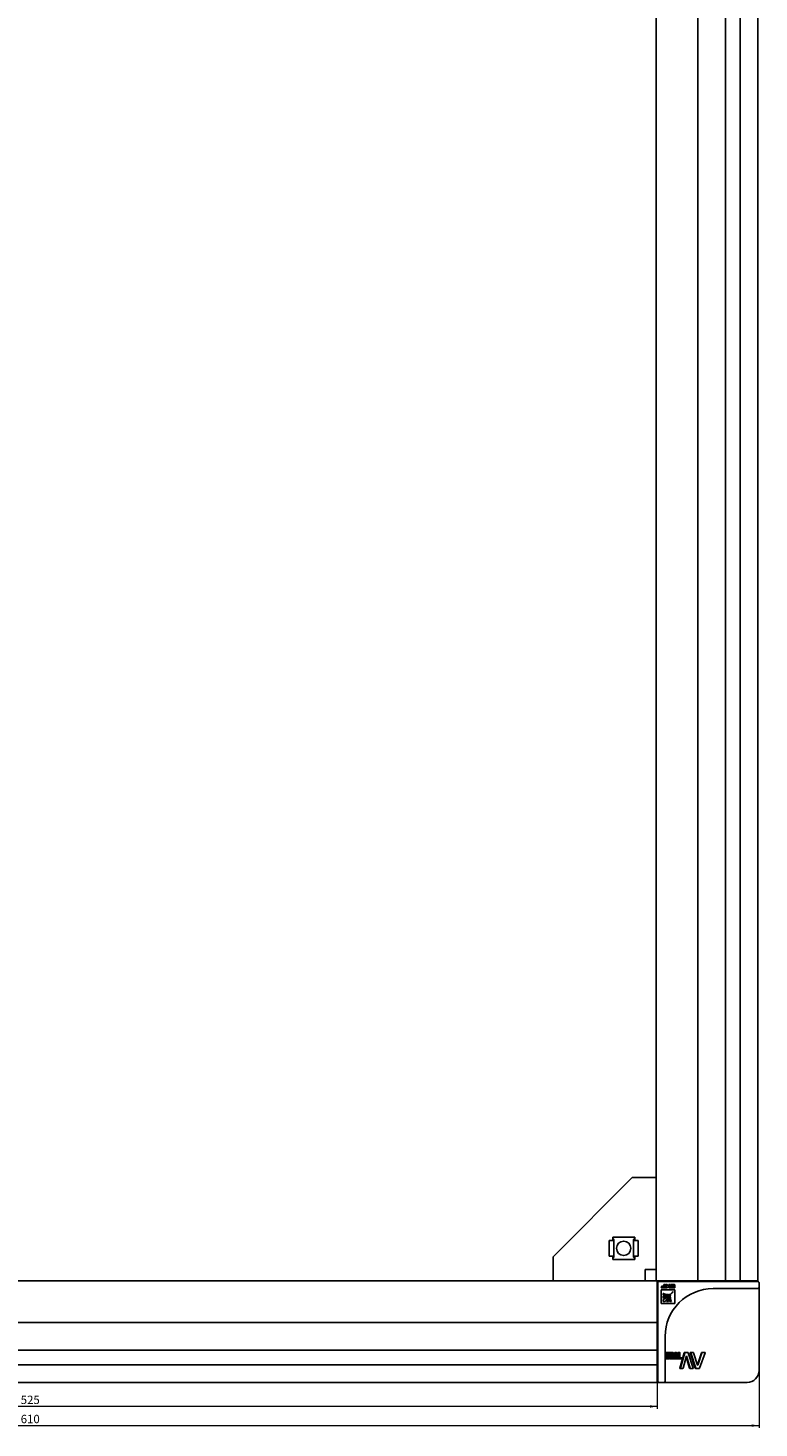
# Model space of a CAD drawing. Units: millimetres. Extents: x -15206 to 9837, y -7639 to 8477.
# Drawn here: x 8892 to 9197, y -917 to -333 of the extents above; entities that cross this region are included whole.
import ezdxf

# ---------------------------------------------------------------- set-up
doc = ezdxf.new("R2010")
doc.units = ezdxf.units.MM
doc.styles.add('SLDTEXTSTYLE0', font='TXT', dxfattribs={"width": 0.605})
doc.dimstyles.new('SLDDIMSTYLE0', dxfattribs={"dimtxt": 3.5, "dimasz": 3, "dimexe": 0, "dimexo": 0.0625, "dimgap": 0.875, "dimtad": 2, "dimrnd": 1e-09, "dimzin": 12, "dimdsep": 46, "dimtxsty": 'SLDTEXTSTYLE0', "dimsah": 1, "dimcen": 0.09, "dimadec": 0, "dimazin": 3, "dimtfac": 1, "dimtofl": 0, "dimtmove": 0, "dimatfit": 3, "dimfxl": 1, "dimfrac": 2, "dimtolj": 1, "dimtzin": 12, "dimarcsym": 0})

# ---------------------------------------------------------------- blocks, each defined once
blk = doc.blocks.new('_D_18')
at = {"color": 7, "linetype": 'Continuous', "lineweight": 18, "transparency": 16777216}
for p, q in [((8629.41, -857.49), (8629.41, -908.99)), ((9154.41, -857.49), (9154.41, -908.99)), ((9154.41, -907.99), (8629.41, -907.99))]:
    blk.add_line(p, q, dxfattribs=at)
for points in [[(8629.41, -907.99), (8632.41, -908.49), (8632.41, -907.49)], [(9154.41, -907.99), (9151.41, -907.49), (9151.41, -908.49)]]:
    blk.add_solid(points, dxfattribs=at)
at = {"color": 7, "linetype": 'Continuous', "lineweight": 18, "transparency": 16777216, "insert": (8888.62, -903.48), "char_height": 3.5, "attachment_point": 1, "style": 'SLDTEXTSTYLE0'}
blk.add_mtext('525', dxfattribs=at)
blk = doc.blocks.new('_D_19')
at = {"color": 7, "linetype": 'Continuous', "lineweight": 18, "transparency": 16777216}
for p, q in [((8586.91, -892.99), (8586.91, -916.99)), ((9196.91, -892.99), (9196.91, -916.99)), ((8586.91, -915.99), (9196.91, -915.99))]:
    blk.add_line(p, q, dxfattribs=at)
for points in [[(8586.91, -915.99), (8589.91, -916.49), (8589.91, -915.49)], [(9196.91, -915.99), (9193.91, -915.49), (9193.91, -916.49)]]:
    blk.add_solid(points, dxfattribs=at)
at = {"color": 7, "linetype": 'Continuous', "lineweight": 18, "transparency": 16777216, "insert": (8888.62, -911.48), "char_height": 3.5, "attachment_point": 1, "style": 'SLDTEXTSTYLE0'}
blk.add_mtext('610', dxfattribs=at)

msp = doc.modelspace()

# ---------------------------------------------------------------- linework, layer by layer
at = {"color": 7, "linetype": 'Continuous', "lineweight": 25}
for p, q in [((9153.907, 1069.509), (9153.907, -855.491)), ((9171.407, 1069.509), (9171.407, -855.491)), ((9182.9, 1069.509), (9182.9, -855.491)), ((9188.975, -855.491), (9188.975, 1069.509)), ((9196.407, 1069.509), (9196.407, -855.491)), ((9143.907, -812.49), (9110.907, -845.49)), ((9110.907, -845.491), (9143.907, -812.491)), ((9143.907, -812.49), (9149.307, -812.49)), ((9149.307, -812.491), (9143.907, -812.491)), ((9151.907, -812.49), (9149.307, -812.49)), ((9149.307, -812.491), (9153.907, -812.491)), ((9153.907, -812.49), (9151.907, -812.49)), ((9151.907, -812.49), (9151.907, -812.491)), ((9134.307, -838.741), (9134.307, -845.241)), ((9135.507, -838.741), (9134.307, -838.741)), ((9136.307, -838.741), (9135.507, -838.741)), ((9145.007, -837.391), (9135.807, -837.391)), ((9135.807, -837.391), (9135.807, -838.741)), ((9135.907, -838.741), (9135.907, -838.429)), ((9136.307, -838.389), (9136.307, -838.741)), ((9136.307, -838.741), (9136.307, -845.241)), ((9144.507, -838.741), (9144.507, -838.389)), ((9144.507, -845.241), (9144.507, -838.741)), ((9145.307, -838.741), (9144.507, -838.741)), ((9144.907, -838.429), (9144.907, -838.741)), ((9145.007, -838.741), (9145.007, -837.391)), ((9146.507, -838.741), (9145.307, -838.741)), ((9146.507, -845.241), (9146.507, -838.741)), ((9110.907, -845.491), (9110.907, -845.49)), ((9110.907, -845.491), (9110.907, -850.891)), ((9134.307, -845.241), (9135.507, -845.241)), ((9135.507, -845.241), (9136.307, -845.241)), ((9135.807, -845.241), (9135.807, -846.591)), ((9135.807, -846.591), (9145.007, -846.591)), ((9135.907, -845.553), (9135.907, -845.241)), ((9136.307, -845.241), (9136.307, -845.594)), ((9144.507, -845.241), (9145.307, -845.241)), ((9144.507, -845.594), (9144.507, -845.241)), ((9144.907, -845.241), (9144.907, -845.553)), ((9145.007, -846.591), (9145.007, -845.241)), ((9145.307, -845.241), (9146.507, -845.241)), ((9110.907, -855.491), (9110.907, -850.891)), ((9149.307, -850.891), (9149.307, -855.491)), ((9153.907, -850.891), (9149.307, -850.891)), ((9153.907, -855.491), (8629.407, -855.491)), ((9153.907, -855.491), (9155.907, -855.491)), ((9154.407, -855.491), (9154.407, -857.491)), ((9154.407, -857.491), (9154.407, -870.991)), ((9154.707, -855.791), (9154.854, -855.791)), ((9154.707, -892.991), (9154.707, -856.291)), ((9155.207, -855.791), (9191.907, -855.791)), ((9155.907, -855.491), (9169.407, -855.491)), ((9157.155, -858.284), (9156.073, -858.284)), ((9156.073, -858.284), (9156.073, -858.49)), ((9156.073, -858.49), (9157.761, -858.49)), ((9156.175, -857.728), (9156.175, -857.934)), ((9157.155, -857.728), (9156.175, -857.728)), ((9156.175, -857.934), (9157.155, -857.934)), ((9157.614, -857.093), (9157.155, -857.093)), ((9157.155, -857.934), (9157.155, -858.284)), ((9157.761, -858.49), (9157.761, -857.626)), ((9157.908, -857.093), (9158.452, -857.79)), ((9158.513, -857.093), (9157.908, -857.093)), ((9158.452, -857.79), (9157.908, -858.49)), ((9157.908, -858.49), (9158.513, -858.49)), ((9158.868, -857.547), (9158.513, -857.093)), ((9158.513, -858.49), (9158.808, -858.11)), ((9159.09, -857.934), (9159.305, -857.934)), ((9159.305, -857.727), (9159.184, -857.727)), ((9159.305, -857.093), (9159.305, -857.727)), ((9159.764, -857.093), (9159.305, -857.093)), ((9159.306, -858.49), (9159.91, -858.49)), ((9159.91, -858.49), (9159.91, -857.626)), ((9160.117, -857.093), (9160.117, -857.299)), ((9161.658, -857.093), (9160.117, -857.093)), ((9160.117, -857.299), (9161.198, -857.299)), ((9160.117, -858.284), (9160.117, -858.49)), ((9161.199, -858.284), (9160.117, -858.284)), ((9160.117, -858.49), (9161.804, -858.49)), ((9160.219, -857.727), (9160.219, -857.934)), ((9161.199, -857.727), (9160.219, -857.727)), ((9160.219, -857.934), (9161.199, -857.934)), ((9161.198, -857.299), (9161.199, -857.727)), ((9161.199, -857.934), (9161.199, -858.284)), ((9161.804, -858.49), (9161.804, -857.626)), ((9169.407, -855.491), (9171.407, -855.491)), ((9171.907, -855.491), (9171.407, -855.491)), ((9181.599, -855.491), (9171.907, -855.491)), ((9191.907, -858.791), (9177.707, -858.791)), ((9182.069, -855.491), (9181.599, -855.491)), ((9182.069, -855.491), (9182.9, -855.491)), ((9182.9, -855.491), (9184.611, -855.491)), ((9184.611, -855.491), (9188.975, -855.491)), ((9194.407, -855.491), (9188.975, -855.491)), ((9191.907, -855.791), (9196.407, -855.791)), ((9196.407, -858.791), (9191.907, -858.791)), ((9194.407, -855.491), (9196.407, -855.491)), ((9196.907, -856.291), (9196.907, -858.291)), ((9196.907, -858.291), (9196.907, -878.791)), ((9156.087, -859.323), (9156.087, -865.054)), ((9161.818, -859.323), (9156.087, -859.323)), ((9156.904, -860.8), (9156.904, -861.53)), ((9156.904, -862.016), (9156.904, -862.847)), ((9156.904, -863.419), (9156.904, -864.227)), ((9156.904, -864.227), (9157.713, -864.227)), ((9158.294, -864.235), (9159.126, -864.235)), ((9159.114, -861.342), (9159.123, -861.34)), ((9159.625, -864.235), (9160.356, -864.235)), ((9159.815, -862.02), (9159.812, -862.029)), ((9160.987, -860.149), (9160.986, -860.15)), ((9160.989, -860.153), (9160.99, -860.152)), ((9161.818, -865.054), (9161.818, -859.323)), ((9156.087, -865.054), (9161.818, -865.054)), ((9154.407, -872.991), (8629.407, -872.991)), ((9154.407, -870.991), (9154.407, -872.991)), ((9154.407, -873.491), (9154.407, -872.991)), ((9154.407, -883.183), (9154.407, -873.491)), ((9157.707, -878.791), (9157.707, -892.991)), ((9196.907, -878.791), (9196.907, -892.991)), ((9154.407, -884.484), (8629.407, -884.484)), ((9154.407, -883.653), (9154.407, -883.183)), ((9154.407, -883.653), (9154.407, -884.484)), ((9154.407, -884.484), (9154.407, -886.194)), ((9154.407, -886.194), (9154.407, -890.559)), ((9157.9, -888.1), (9157.759, -885.481)), ((9158.258, -885.481), (9157.759, -885.481)), ((9158.261, -885.423), (9157.763, -885.423)), ((9158.408, -888.158), (9157.913, -888.158)), ((9158.662, -885.423), (9158.174, -885.423)), ((9158.395, -888.1), (9158.258, -885.481)), ((9158.261, -885.423), (9158.283, -885.423)), ((9158.291, -885.481), (9158.325, -886.125)), ((9158.325, -886.125), (9158.575, -886.125)), ((9158.338, -886.381), (9158.553, -886.381)), ((9158.43, -887.787), (9158.338, -886.381)), ((9158.823, -888.103), (9158.339, -888.103)), ((9158.837, -888.158), (9158.353, -888.158)), ((9158.458, -888.158), (9158.408, -888.158)), ((9158.435, -887.787), (9158.43, -887.787)), ((9158.553, -886.381), (9158.435, -887.787)), ((9158.731, -885.481), (9158.474, -888.1)), ((9158.575, -886.125), (9158.642, -885.481)), ((9158.662, -885.423), (9158.72, -885.423)), ((9158.823, -888.103), (9158.823, -885.478)), ((9158.837, -885.423), (9158.949, -885.423)), ((9158.949, -888.158), (9158.837, -888.158)), ((9158.964, -885.478), (9158.964, -888.103)), ((9159.482, -885.483), (9159.015, -885.483)), ((9159.516, -885.426), (9159.049, -885.426)), ((9159.074, -888.103), (9159.482, -885.483)), ((9159.167, -888.161), (9159.088, -888.161)), ((9159.571, -885.796), (9159.197, -888.103)), ((9159.56, -888.103), (9159.363, -887.078)), ((9159.516, -885.426), (9159.638, -885.426)), ((9160.014, -888.103), (9159.56, -888.103)), ((9159.581, -885.796), (9159.571, -885.796)), ((9160.014, -888.103), (9159.581, -885.796)), ((9160.054, -888.161), (9159.601, -888.161)), ((9159.673, -885.483), (9160.187, -888.103)), ((9159.915, -886.717), (9159.915, -885.478)), ((9160.36, -885.478), (9159.915, -885.478)), ((9160.384, -885.423), (9159.94, -885.423)), ((9160.166, -888.161), (9160.054, -888.161)), ((9160.36, -888.103), (9160.36, -885.478)), ((9160.384, -885.423), (9160.586, -885.423)), ((9160.586, -888.158), (9160.384, -888.158)), ((9160.824, -885.421), (9160.391, -885.421)), ((9160.611, -885.478), (9160.611, -888.103)), ((9160.844, -886.553), (9160.611, -886.029)), ((9161.266, -886.553), (9160.8, -885.478)), ((9160.824, -885.421), (9160.955, -885.421)), ((9160.844, -886.573), (9160.844, -886.553)), ((9161.266, -886.553), (9160.844, -886.553)), ((9161.266, -886.573), (9160.844, -886.573)), ((9160.895, -887.394), (9160.895, -887.296)), ((9161.42, -887.903), (9161.002, -887.903)), ((9161.42, -888.156), (9161.002, -888.156)), ((9161.016, -885.478), (9161.485, -886.534)), ((9161.09, -887.394), (9161.09, -887.296)), ((9161.266, -886.573), (9161.266, -886.553)), ((9161.42, -886.789), (9162.156, -886.788)), ((9162.156, -887.903), (9161.42, -887.903)), ((9161.757, -887.903), (9161.42, -887.903)), ((9162.343, -888.156), (9161.42, -888.156)), ((9161.485, -886.534), (9161.757, -886.534)), ((9161.485, -886.534), (9162.156, -886.534)), ((9161.757, -886.534), (9161.757, -885.478)), ((9162.156, -885.478), (9161.757, -885.478)), ((9162.156, -886.534), (9161.757, -886.534)), ((9161.757, -886.788), (9161.757, -887.903)), ((9162.156, -887.903), (9161.757, -887.903)), ((9162.199, -885.421), (9161.801, -885.421)), ((9162.156, -886.534), (9162.156, -885.478)), ((9162.156, -886.788), (9162.156, -887.903)), ((9162.199, -885.421), (9162.343, -885.421)), ((9162.278, -887.708), (9163.096, -887.708)), ((9162.663, -887.708), (9162.278, -887.708)), ((9162.663, -888.156), (9162.278, -888.156)), ((9162.387, -885.478), (9162.387, -888.098)), ((9162.629, -887.763), (9162.387, -887.763)), ((9162.629, -888.101), (9162.387, -888.101)), ((9162.629, -888.101), (9162.629, -887.763)), ((9162.663, -887.708), (9163.461, -887.708)), ((9164.709, -888.156), (9162.663, -888.156)), ((9163.096, -887.708), (9163.096, -885.478)), ((9163.461, -885.478), (9163.096, -885.478)), ((9163.461, -887.708), (9163.096, -887.708)), ((9163.498, -885.423), (9163.134, -885.423)), ((9163.461, -887.708), (9163.461, -885.478)), ((9163.498, -885.423), (9163.795, -885.423)), ((9163.833, -885.478), (9163.833, -887.708)), ((9163.833, -891.999), (9165.634, -885.613)), ((9163.833, -887.708), (9164.375, -887.708)), ((9163.833, -887.708), (9164.709, -887.708)), ((9164.18, -891.999), (9165.936, -885.613)), ((9164.709, -887.708), (9164.375, -887.708)), ((9164.749, -887.763), (9164.749, -888.101)), ((9166.623, -886.871), (9165.198, -891.999)), ((9165.936, -885.613), (9165.634, -885.613)), ((9165.827, -885.42), (9166.903, -885.42)), ((9166.124, -885.42), (9167.173, -885.42)), ((9167.94, -891.999), (9166.507, -887.29)), ((9166.662, -886.871), (9166.623, -886.871)), ((9168.184, -891.999), (9166.662, -886.871)), ((9167.173, -885.42), (9166.903, -885.42)), ((9167.372, -885.613), (9169.4, -891.999)), ((9170.29, -891.999), (9168.145, -885.613)), ((9168.384, -885.613), (9168.145, -885.613)), ((9168.273, -885.42), (9169.18, -885.42)), ((9170.475, -891.999), (9168.384, -885.613)), ((9168.509, -885.42), (9169.394, -885.42)), ((9169.394, -885.42), (9169.18, -885.42)), ((9169.607, -885.613), (9171.27, -890.741)), ((9171.212, -890.562), (9172.913, -885.613)), ((9171.315, -890.741), (9173.033, -885.613)), ((9174.371, -885.613), (9172.123, -891.999)), ((9173.033, -885.613), (9172.913, -885.613)), ((9173.148, -885.42), (9174.143, -885.42)), ((9173.262, -885.42), (9174.232, -885.42)), ((9174.232, -885.42), (9174.143, -885.42)), ((8629.407, -890.559), (9154.407, -890.559)), ((9154.407, -895.991), (9154.407, -890.559)), ((9154.707, -897.491), (9154.707, -892.991)), ((9157.707, -892.991), (9157.707, -897.491)), ((9164.18, -891.999), (9163.833, -891.999)), ((9164.282, -892.192), (9163.938, -892.192)), ((9165.017, -892.192), (9164.282, -892.192)), ((9168.184, -891.999), (9167.94, -891.999)), ((9168.391, -892.192), (9168.152, -892.192)), ((9169.272, -892.192), (9168.391, -892.192)), ((9170.475, -891.999), (9170.29, -891.999)), ((9170.695, -892.192), (9170.515, -892.192)), ((9171.897, -892.192), (9170.695, -892.192)), ((9171.27, -890.741), (9171.315, -890.741)), ((9154.407, -897.991), (8629.407, -897.991)), ((9154.407, -895.991), (9154.407, -897.991)), ((9155.207, -897.991), (9154.707, -897.991)), ((9157.207, -897.991), (9155.207, -897.991)), ((9177.707, -897.991), (9157.207, -897.991)), ((9191.907, -897.991), (9177.707, -897.991))]:
    msp.add_line(p, q, dxfattribs=at)
at = {"color": 7, "linetype": 'Continuous', "lineweight": 25, "flags": 128}
for points in [[(9157.155, -857.093), (9157.155, -857.448), (9157.155, -857.728)], [(9154.707, -897.591), (9154.493, -897.405), (9154.407, -897.314)]]:
    msp.add_lwpolyline(points, dxfattribs=at)
at = {"color": 7, "linetype": 'Continuous', "lineweight": 25}
msp.add_circle((9140.407, -841.991), 3, dxfattribs=at)
for centre, radius, start, end in [((9140.407, -841.99), 3, 180.005641, 359.994099), ((9155.907, -857.491), 2, 90, 138.590378), ((9154.707, -856.291), 0.5, 90, 126.869898), ((9154.207, -857.291), 0.5, 293.578178, 0), ((9155.207, -856.291), 0.5, 90, 180), ((9156.207, -855.291), 0.5, 270, 336.421822), ((9177.707, -878.791), 20, 90, 180), ((9170.439, -855.291), 0.5, 203.578178, 270), ((9195.407, -855.291), 0.5, 203.578178, 270), ((9196.407, -856.291), 0.5, 0, 90), ((9196.407, -858.291), 0.5, 270, 0), ((9154.207, -871.523), 0.5, 360, 66.421822), ((9191.907, -892.991), 5, 270, 360), ((9154.207, -896.491), 0.5, 0, 66.421822), ((9154.707, -897.491), 0.5, 233.130102, 270), ((9155.207, -897.491), 0.5, 180, 270), ((9157.207, -897.491), 0.5, 270, 0)]:
    msp.add_arc(centre, radius, start, end, dxfattribs=at)
for centre, major_axis, start_param, end_param in [((9135.507, -838.389), (0.8, 0), 0, 1.1863996), ((9135.507, -838.429), (0.4, 0), 0, 0.7227342), ((9145.307, -838.389), (0.8, 0), 1.9551931, 3.1415927), ((9145.307, -838.429), (0.4, 0), 2.4188584, 3.1415927), ((9135.507, -845.553), (0.4, 0), 5.5604511, 6.2831853), ((9135.507, -845.594), (0.8, 0), 5.0967858, 6.2831853), ((9145.307, -845.594), (0.8, 0), 3.1415927, 4.3279922), ((9145.307, -845.553), (0.4, 0), 3.1415927, 3.8643269)]:
    msp.add_ellipse(centre, major_axis=major_axis, ratio=0.4459459, start_param=start_param, end_param=end_param, dxfattribs=at)
for points, knots in [([(9157.761, -857.626), (9157.758, -857.553), (9157.754, -857.427), (9157.714, -857.24), (9157.649, -857.144), (9157.614, -857.093)], [0, 0, 0, 0, 0.3882321, 0.6761126, 1, 1, 1, 1]), ([(9158.808, -858.11), (9158.847, -858.063), (9158.901, -857.995), (9159.007, -857.947), (9159.061, -857.938), (9159.09, -857.934)], [0, 0, 0, 0, 0.5251661, 0.7409784, 1, 1, 1, 1]), ([(9159.184, -857.727), (9159.142, -857.722), (9159.067, -857.714), (9158.953, -857.654), (9158.9, -857.588), (9158.868, -857.547)], [0, 0, 0, 0, 0.33202973, 0.59357083, 1, 1, 1, 1]), ([(9159.305, -857.934), (9159.305, -858.037), (9159.306, -858.223), (9159.306, -858.408), (9159.306, -858.49)], [0, 0, 0, 0, 0.5599144, 1, 1, 1, 1]), ([(9159.91, -857.626), (9159.908, -857.553), (9159.904, -857.427), (9159.864, -857.24), (9159.799, -857.144), (9159.764, -857.093)], [0, 0, 0, 0, 0.3883056, 0.6761735, 1, 1, 1, 1]), ([(9161.804, -857.626), (9161.802, -857.553), (9161.798, -857.427), (9161.758, -857.24), (9161.693, -857.144), (9161.658, -857.093)], [0, 0, 0, 0, 0.3882432, 0.6761231, 1, 1, 1, 1]), ([(9160.928, -860.165), (9160.246, -860.836), (9159.008, -862.051), (9157.555, -862.996), (9156.904, -863.419)], [0, 0, 0, 0, 0.5518501, 1, 1, 1, 1]), ([(9156.98, -860.837), (9156.965, -860.83), (9156.94, -860.818), (9156.915, -860.805), (9156.904, -860.8)], [0, 0, 0, 0, 0.56381783, 1, 1, 1, 1]), ([(9159.568, -861.22), (9159.034, -861.481), (9158.186, -861.897), (9157.25, -861.984), (9156.904, -862.016)], [0, 0, 0, 0, 0.6298728, 1, 1, 1, 1]), ([(9156.904, -862.847), (9157.361, -862.646), (9158.319, -862.222), (9159.16, -861.597), (9159.6, -861.27)], [0, 0, 0, 0, 0.4769653, 1, 1, 1, 1]), ([(9156.904, -861.53), (9157.302, -861.554), (9158.048, -861.6), (9158.775, -861.424), (9159.114, -861.342)], [0, 0, 0, 0, 0.5325906, 1, 1, 1, 1]), ([(9158.854, -861.289), (9158.484, -861.264), (9157.832, -861.22), (9157.237, -860.953), (9156.98, -860.837)], [0, 0, 0, 0, 0.5675038, 1, 1, 1, 1]), ([(9157.713, -864.227), (9157.962, -863.812), (9158.477, -862.958), (9159.61, -861.645), (9160.468, -860.742), (9160.974, -860.211)], [0, 0, 0, 0, 0.2792536, 0.5753526, 1, 1, 1, 1]), ([(9159.874, -861.544), (9159.48, -862.082), (9158.86, -862.927), (9158.445, -863.886), (9158.294, -864.235)], [0, 0, 0, 0, 0.6367069, 1, 1, 1, 1]), ([(9159.11, -861.282), (9159.062, -861.284), (9158.977, -861.289), (9158.892, -861.289), (9158.854, -861.289)], [0, 0, 0, 0, 0.5580266, 1, 1, 1, 1]), ([(9159.126, -861.287), (9159.123, -861.285), (9159.118, -861.282), (9159.113, -861.282), (9159.11, -861.282)], [0, 0, 0, 0, 0.5603517, 1, 1, 1, 1]), ([(9159.123, -861.34), (9159.125, -861.338), (9159.129, -861.335), (9159.132, -861.332), (9159.133, -861.33)], [0, 0, 0, 0, 0.55251774, 1, 1, 1, 1]), ([(9159.133, -861.33), (9159.136, -861.326), (9159.14, -861.318), (9159.139, -861.305), (9159.135, -861.294), (9159.129, -861.29), (9159.126, -861.287)], [0, 0, 0, 0, 0.2842227, 0.5548725, 0.7733676, 1, 1, 1, 1]), ([(9159.126, -864.235), (9159.174, -863.779), (9159.273, -862.843), (9159.704, -862.006), (9159.925, -861.576)], [0, 0, 0, 0, 0.4870082, 1, 1, 1, 1]), ([(9159.583, -861.218), (9159.581, -861.217), (9159.578, -861.217), (9159.572, -861.217), (9159.57, -861.219), (9159.568, -861.22)], [0, 0, 0, 0, 0.4399519, 0.6737288, 1, 1, 1, 1]), ([(9159.609, -861.253), (9159.609, -861.251), (9159.609, -861.246), (9159.605, -861.238), (9159.599, -861.229), (9159.592, -861.222), (9159.587, -861.219), (9159.585, -861.218), (9159.583, -861.218)], [0, 0, 0, 0, 0.135184, 0.2956702, 0.5749469, 0.8386353, 0.9256628, 1, 1, 1, 1]), ([(9159.812, -862.029), (9159.717, -862.457), (9159.555, -863.185), (9159.604, -863.928), (9159.625, -864.235)], [0, 0, 0, 0, 0.5865596, 1, 1, 1, 1]), ([(9159.6, -861.27), (9159.602, -861.268), (9159.606, -861.265), (9159.608, -861.259), (9159.608, -861.255), (9159.609, -861.253)], [0, 0, 0, 0, 0.45600863, 0.68050132, 1, 1, 1, 1]), ([(9159.825, -862.01), (9159.823, -862.011), (9159.819, -862.014), (9159.816, -862.018), (9159.815, -862.02)], [0, 0, 0, 0, 0.5855596, 1, 1, 1, 1]), ([(9159.868, -862.016), (9159.865, -862.013), (9159.858, -862.007), (9159.846, -862.003), (9159.834, -862.004), (9159.828, -862.008), (9159.825, -862.01)], [0, 0, 0, 0, 0.2820171, 0.5573696, 0.775816, 1, 1, 1, 1]), ([(9159.866, -862.288), (9159.866, -862.24), (9159.866, -862.155), (9159.871, -862.07), (9159.873, -862.033)], [0, 0, 0, 0, 0.5620727, 1, 1, 1, 1]), ([(9160.318, -864.16), (9160.175, -863.829), (9159.915, -863.23), (9159.881, -862.58), (9159.866, -862.288)], [0, 0, 0, 0, 0.5516326, 1, 1, 1, 1]), ([(9159.873, -862.033), (9159.873, -862.03), (9159.872, -862.024), (9159.869, -862.019), (9159.868, -862.016)], [0, 0, 0, 0, 0.5522889, 1, 1, 1, 1]), ([(9159.892, -861.535), (9159.889, -861.536), (9159.885, -861.536), (9159.879, -861.539), (9159.876, -861.542), (9159.874, -861.544)], [0, 0, 0, 0, 0.3882427, 0.6312156, 1, 1, 1, 1]), ([(9159.927, -861.561), (9159.926, -861.559), (9159.925, -861.555), (9159.919, -861.548), (9159.912, -861.542), (9159.905, -861.538), (9159.898, -861.535), (9159.894, -861.535), (9159.892, -861.535)], [0, 0, 0, 0, 0.128934, 0.286017, 0.562108, 0.7267308, 0.8748303, 1, 1, 1, 1]), ([(9159.925, -861.576), (9159.926, -861.574), (9159.928, -861.571), (9159.928, -861.566), (9159.927, -861.563), (9159.927, -861.561)], [0, 0, 0, 0, 0.3978651, 0.6208099, 1, 1, 1, 1]), ([(9160.356, -864.235), (9160.349, -864.221), (9160.336, -864.196), (9160.324, -864.171), (9160.318, -864.16)], [0, 0, 0, 0, 0.5573622, 1, 1, 1, 1]), ([(9160.959, -860.141), (9160.957, -860.142), (9160.954, -860.142), (9160.947, -860.147), (9160.939, -860.154), (9160.932, -860.161), (9160.928, -860.165)], [0, 0, 0, 0, 0.1278105, 0.2836213, 0.561972, 1, 1, 1, 1]), ([(9160.986, -860.15), (9160.982, -860.147), (9160.973, -860.142), (9160.964, -860.141), (9160.959, -860.141)], [0, 0, 0, 0, 0.5278186, 1, 1, 1, 1]), ([(9160.974, -860.211), (9160.979, -860.205), (9160.987, -860.197), (9160.995, -860.188), (9160.997, -860.183), (9160.998, -860.181), (9160.998, -860.18)], [0, 0, 0, 0, 0.5811147, 0.8425792, 0.9259529, 1, 1, 1, 1]), ([(9160.988, -860.151), (9160.988, -860.151), (9160.987, -860.151), (9160.987, -860.15), (9160.987, -860.149), (9160.987, -860.149)], [0, 0, 0, 0, 0.3584608, 0.6286856, 1, 1, 1, 1]), ([(9160.99, -860.152), (9160.989, -860.152), (9160.989, -860.152), (9160.988, -860.152), (9160.988, -860.151), (9160.988, -860.151)], [0, 0, 0, 0, 0.3712255, 0.6698431, 1, 1, 1, 1]), ([(9160.998, -860.18), (9160.997, -860.174), (9160.996, -860.164), (9160.991, -860.156), (9160.989, -860.153)], [0, 0, 0, 0, 0.5904194, 1, 1, 1, 1]), ([(9157.759, -885.481), (9157.759, -885.476), (9157.759, -885.467), (9157.759, -885.454), (9157.759, -885.445), (9157.759, -885.439), (9157.759, -885.434), (9157.76, -885.429), (9157.761, -885.424), (9157.762, -885.424), (9157.763, -885.423)], [0, 0, 0, 0, 0.1588481, 0.2869826, 0.3938631, 0.4460777, 0.4994286, 0.5941229, 0.7064671, 1, 1, 1, 1]), ([(9157.913, -888.158), (9157.912, -888.158), (9157.909, -888.157), (9157.905, -888.147), (9157.902, -888.127), (9157.901, -888.11), (9157.9, -888.1)], [0, 0, 0, 0, 0.2745879, 0.5018255, 0.7310937, 1, 1, 1, 1]), ([(9158.258, -885.481), (9158.258, -885.476), (9158.258, -885.467), (9158.257, -885.454), (9158.258, -885.445), (9158.258, -885.439), (9158.258, -885.434), (9158.259, -885.429), (9158.26, -885.424), (9158.261, -885.424), (9158.261, -885.423)], [0, 0, 0, 0, 0.1604788, 0.2902578, 0.3984188, 0.4509811, 0.5044073, 0.5987208, 0.7100241, 1, 1, 1, 1]), ([(9158.283, -885.423), (9158.283, -885.424), (9158.285, -885.425), (9158.288, -885.435), (9158.29, -885.454), (9158.291, -885.471), (9158.291, -885.481)], [0, 0, 0, 0, 0.2684222, 0.49699006, 0.72993775, 1, 1, 1, 1]), ([(9158.408, -888.158), (9158.407, -888.158), (9158.404, -888.157), (9158.4, -888.146), (9158.397, -888.127), (9158.396, -888.11), (9158.395, -888.1)], [0, 0, 0, 0, 0.27030564, 0.4968639, 0.72808538, 1, 1, 1, 1]), ([(9158.474, -888.1), (9158.473, -888.11), (9158.471, -888.127), (9158.468, -888.146), (9158.463, -888.157), (9158.46, -888.158), (9158.458, -888.158)], [0, 0, 0, 0, 0.2698101, 0.5030058, 0.7308264, 1, 1, 1, 1]), ([(9158.642, -885.481), (9158.643, -885.471), (9158.645, -885.454), (9158.65, -885.435), (9158.656, -885.425), (9158.66, -885.424), (9158.662, -885.423)], [0, 0, 0, 0, 0.270052, 0.5028207, 0.731249, 1, 1, 1, 1]), ([(9158.72, -885.423), (9158.722, -885.424), (9158.725, -885.424), (9158.728, -885.429), (9158.73, -885.434), (9158.731, -885.439), (9158.732, -885.445), (9158.732, -885.454), (9158.732, -885.467), (9158.731, -885.476), (9158.731, -885.481)], [0, 0, 0, 0, 0.2896019, 0.4008621, 0.4952707, 0.5487531, 0.6012764, 0.710463, 0.8390706, 1, 1, 1, 1]), ([(9158.823, -885.478), (9158.823, -885.471), (9158.824, -885.456), (9158.827, -885.438), (9158.831, -885.426), (9158.835, -885.424), (9158.837, -885.423)], [0, 0, 0, 0, 0.2628634, 0.5044088, 0.7471374, 1, 1, 1, 1]), ([(9158.837, -888.158), (9158.835, -888.157), (9158.831, -888.155), (9158.827, -888.143), (9158.824, -888.125), (9158.823, -888.111), (9158.823, -888.103)], [0, 0, 0, 0, 0.2564125, 0.4957386, 0.7414389, 1, 1, 1, 1]), ([(9158.949, -885.423), (9158.951, -885.424), (9158.955, -885.426), (9158.96, -885.439), (9158.963, -885.457), (9158.964, -885.471), (9158.964, -885.478)], [0, 0, 0, 0, 0.2560411, 0.4950572, 0.7404158, 1, 1, 1, 1]), ([(9158.964, -888.103), (9158.964, -888.111), (9158.963, -888.125), (9158.96, -888.143), (9158.955, -888.156), (9158.951, -888.157), (9158.949, -888.158)], [0, 0, 0, 0, 0.2618498, 0.5037244, 0.7467845, 1, 1, 1, 1]), ([(9159.015, -885.483), (9159.017, -885.474), (9159.02, -885.457), (9159.028, -885.438), (9159.038, -885.428), (9159.045, -885.427), (9159.049, -885.426)], [0, 0, 0, 0, 0.2663535, 0.4982053, 0.7284924, 1, 1, 1, 1]), ([(9159.088, -888.161), (9159.086, -888.161), (9159.082, -888.16), (9159.077, -888.155), (9159.075, -888.151), (9159.074, -888.146), (9159.073, -888.14), (9159.072, -888.13), (9159.072, -888.117), (9159.074, -888.108), (9159.074, -888.103)], [0, 0, 0, 0, 0.2903171, 0.4015433, 0.4955386, 0.5486884, 0.6008255, 0.7089205, 0.8381741, 1, 1, 1, 1]), ([(9159.197, -888.103), (9159.195, -888.112), (9159.192, -888.13), (9159.185, -888.149), (9159.177, -888.159), (9159.171, -888.161), (9159.167, -888.161)], [0, 0, 0, 0, 0.2690864, 0.5029669, 0.7316826, 1, 1, 1, 1]), ([(9159.482, -885.483), (9159.484, -885.474), (9159.487, -885.457), (9159.495, -885.438), (9159.505, -885.428), (9159.512, -885.427), (9159.516, -885.426)], [0, 0, 0, 0, 0.268424, 0.5027577, 0.7322199, 1, 1, 1, 1]), ([(9159.601, -888.161), (9159.597, -888.161), (9159.588, -888.159), (9159.576, -888.149), (9159.567, -888.13), (9159.563, -888.113), (9159.56, -888.103)], [0, 0, 0, 0, 0.2732105, 0.5015694, 0.7322988, 1, 1, 1, 1]), ([(9159.638, -885.426), (9159.642, -885.427), (9159.649, -885.428), (9159.659, -885.438), (9159.668, -885.457), (9159.671, -885.474), (9159.673, -885.483)], [0, 0, 0, 0, 0.2697922, 0.4973634, 0.7297269, 1, 1, 1, 1]), ([(9159.915, -885.478), (9159.916, -885.471), (9159.916, -885.456), (9159.922, -885.438), (9159.93, -885.426), (9159.937, -885.424), (9159.94, -885.423)], [0, 0, 0, 0, 0.2592045, 0.5017234, 0.7440465, 1, 1, 1, 1]), ([(9160.054, -888.161), (9160.049, -888.161), (9160.041, -888.159), (9160.03, -888.149), (9160.02, -888.13), (9160.016, -888.113), (9160.014, -888.103)], [0, 0, 0, 0, 0.26917935, 0.49675347, 0.72936213, 1, 1, 1, 1]), ([(9160.187, -888.103), (9160.187, -888.108), (9160.189, -888.117), (9160.19, -888.13), (9160.189, -888.139), (9160.188, -888.145), (9160.186, -888.15), (9160.183, -888.155), (9160.176, -888.16), (9160.171, -888.161), (9160.166, -888.161)], [0, 0, 0, 0, 0.1603279, 0.2910424, 0.4004289, 0.4523398, 0.5045706, 0.5989111, 0.7096719, 1, 1, 1, 1]), ([(9160.36, -885.478), (9160.36, -885.471), (9160.361, -885.456), (9160.367, -885.438), (9160.375, -885.426), (9160.381, -885.424), (9160.384, -885.423)], [0, 0, 0, 0, 0.261844, 0.5037281, 0.746774, 1, 1, 1, 1]), ([(9160.384, -888.158), (9160.381, -888.157), (9160.375, -888.155), (9160.367, -888.143), (9160.361, -888.125), (9160.36, -888.111), (9160.36, -888.103)], [0, 0, 0, 0, 0.2563554, 0.4956458, 0.7401124, 1, 1, 1, 1]), ([(9160.586, -885.423), (9160.589, -885.424), (9160.596, -885.426), (9160.604, -885.439), (9160.61, -885.456), (9160.611, -885.471), (9160.611, -885.478)], [0, 0, 0, 0, 0.2564031, 0.4957419, 0.7414363, 1, 1, 1, 1]), ([(9160.611, -888.103), (9160.611, -888.111), (9160.61, -888.125), (9160.604, -888.143), (9160.596, -888.156), (9160.589, -888.157), (9160.586, -888.158)], [0, 0, 0, 0, 0.2618449, 0.5037273, 0.7467768, 1, 1, 1, 1]), ([(9160.611, -886.74), (9160.635, -886.709), (9160.704, -886.619), (9160.789, -886.591), (9160.844, -886.573)], [0, 0, 0, 0, 0.34989392, 1, 1, 1, 1]), ([(9161.002, -888.156), (9160.937, -888.151), (9160.808, -888.142), (9160.695, -888.04), (9160.64, -887.989)], [0, 0, 0, 0, 0.5020767, 1, 1, 1, 1]), ([(9160.8, -885.478), (9160.799, -885.474), (9160.797, -885.469), (9160.796, -885.46), (9160.795, -885.455), (9160.796, -885.449), (9160.798, -885.442), (9160.801, -885.435), (9160.806, -885.428), (9160.813, -885.422), (9160.82, -885.421), (9160.824, -885.421)], [0, 0, 0, 0, 0.1453887, 0.2063237, 0.2635116, 0.3188243, 0.3755974, 0.5056683, 0.6109149, 0.7259128, 1, 1, 1, 1]), ([(9160.895, -887.296), (9160.9, -887.197), (9160.905, -887.052), (9160.952, -886.884), (9161.011, -886.754), (9161.116, -886.633), (9161.213, -886.594), (9161.266, -886.573)], [0, 0, 0, 0, 0.2634337, 0.3837387, 0.5038985, 0.7295983, 1, 1, 1, 1]), ([(9161.42, -888.156), (9161.357, -888.15), (9161.23, -888.137), (9161.084, -888.027), (9160.989, -887.88), (9160.936, -887.738), (9160.901, -887.573), (9160.897, -887.454), (9160.895, -887.394)], [0, 0, 0, 0, 0.24778695, 0.49572924, 0.62382922, 0.74657457, 0.87070273, 1, 1, 1, 1]), ([(9160.955, -885.421), (9160.961, -885.422), (9160.973, -885.423), (9160.995, -885.438), (9161.008, -885.462), (9161.016, -885.478)], [0, 0, 0, 0, 0.2576383, 0.4989231, 1, 1, 1, 1]), ([(9161.09, -887.296), (9161.091, -887.258), (9161.094, -887.183), (9161.116, -887.078), (9161.149, -886.986), (9161.208, -886.887), (9161.299, -886.804), (9161.38, -886.794), (9161.42, -886.789)], [0, 0, 0, 0, 0.1284586, 0.2534305, 0.376769, 0.5044799, 0.752525, 1, 1, 1, 1]), ([(9161.42, -887.903), (9161.38, -887.898), (9161.299, -887.887), (9161.208, -887.804), (9161.149, -887.705), (9161.116, -887.613), (9161.094, -887.507), (9161.092, -887.432), (9161.09, -887.394)], [0, 0, 0, 0, 0.2474731, 0.4954851, 0.623057, 0.7467498, 0.8708963, 1, 1, 1, 1]), ([(9161.757, -885.478), (9161.757, -885.473), (9161.758, -885.464), (9161.76, -885.451), (9161.765, -885.44), (9161.772, -885.43), (9161.785, -885.422), (9161.795, -885.421), (9161.801, -885.421)], [0, 0, 0, 0, 0.14229292, 0.26867567, 0.38489948, 0.49968154, 0.71819996, 1, 1, 1, 1]), ([(9162.156, -885.478), (9162.156, -885.473), (9162.157, -885.464), (9162.159, -885.451), (9162.163, -885.44), (9162.17, -885.43), (9162.183, -885.422), (9162.193, -885.421), (9162.199, -885.421)], [0, 0, 0, 0, 0.14430086, 0.27109878, 0.38824124, 0.50412207, 0.7211732, 1, 1, 1, 1]), ([(9162.343, -885.421), (9162.349, -885.421), (9162.36, -885.422), (9162.372, -885.43), (9162.38, -885.44), (9162.384, -885.451), (9162.387, -885.464), (9162.387, -885.473), (9162.387, -885.478)], [0, 0, 0, 0, 0.2784704, 0.4960131, 0.6128369, 0.7299148, 0.8569696, 1, 1, 1, 1]), ([(9162.387, -888.098), (9162.387, -888.103), (9162.387, -888.112), (9162.384, -888.125), (9162.38, -888.136), (9162.372, -888.147), (9162.36, -888.154), (9162.349, -888.155), (9162.343, -888.156)], [0, 0, 0, 0, 0.1436437, 0.2701531, 0.3883693, 0.5040186, 0.720954, 1, 1, 1, 1]), ([(9162.629, -887.763), (9162.63, -887.755), (9162.631, -887.741), (9162.639, -887.723), (9162.65, -887.71), (9162.659, -887.709), (9162.663, -887.708)], [0, 0, 0, 0, 0.2618451, 0.503728, 0.7467774, 1, 1, 1, 1]), ([(9162.663, -888.156), (9162.659, -888.155), (9162.65, -888.153), (9162.639, -888.14), (9162.631, -888.122), (9162.63, -888.108), (9162.629, -888.101)], [0, 0, 0, 0, 0.256056, 0.495059, 0.7404171, 1, 1, 1, 1]), ([(9163.096, -885.478), (9163.097, -885.471), (9163.098, -885.456), (9163.106, -885.438), (9163.119, -885.426), (9163.129, -885.424), (9163.134, -885.423)], [0, 0, 0, 0, 0.2579975, 0.5006637, 0.7438945, 1, 1, 1, 1]), ([(9163.461, -885.478), (9163.462, -885.471), (9163.463, -885.456), (9163.471, -885.438), (9163.483, -885.426), (9163.493, -885.424), (9163.498, -885.423)], [0, 0, 0, 0, 0.2618444, 0.5037269, 0.7467684, 1, 1, 1, 1]), ([(9163.795, -885.423), (9163.8, -885.424), (9163.81, -885.426), (9163.822, -885.438), (9163.831, -885.456), (9163.832, -885.471), (9163.833, -885.478)], [0, 0, 0, 0, 0.2563962, 0.4957424, 0.7414351, 1, 1, 1, 1]), ([(9164.709, -887.708), (9164.714, -887.709), (9164.725, -887.711), (9164.738, -887.723), (9164.747, -887.741), (9164.748, -887.755), (9164.749, -887.763)], [0, 0, 0, 0, 0.2563495, 0.4956449, 0.740112, 1, 1, 1, 1]), ([(9164.749, -888.101), (9164.748, -888.108), (9164.747, -888.122), (9164.738, -888.14), (9164.725, -888.153), (9164.714, -888.155), (9164.709, -888.156)], [0, 0, 0, 0, 0.263172, 0.503824, 0.7468217, 1, 1, 1, 1]), ([(9165.634, -885.613), (9165.644, -885.589), (9165.663, -885.54), (9165.709, -885.48), (9165.764, -885.431), (9165.807, -885.423), (9165.827, -885.42)], [0, 0, 0, 0, 0.2458455, 0.5007245, 0.7678486, 1, 1, 1, 1]), ([(9165.936, -885.613), (9165.945, -885.589), (9165.964, -885.541), (9166.009, -885.48), (9166.054, -885.441), (9166.095, -885.423), (9166.115, -885.421), (9166.124, -885.42)], [0, 0, 0, 0, 0.2477375, 0.5031049, 0.7691065, 0.8869868, 1, 1, 1, 1]), ([(9167.173, -885.42), (9167.183, -885.421), (9167.204, -885.422), (9167.246, -885.441), (9167.294, -885.48), (9167.342, -885.541), (9167.363, -885.589), (9167.372, -885.613)], [0, 0, 0, 0, 0.1126792, 0.2304496, 0.4970825, 0.7521821, 1, 1, 1, 1]), ([(9168.145, -885.613), (9168.143, -885.601), (9168.138, -885.578), (9168.14, -885.543), (9168.148, -885.508), (9168.163, -885.478), (9168.184, -885.452), (9168.21, -885.433), (9168.24, -885.422), (9168.262, -885.42), (9168.273, -885.42)], [0, 0, 0, 0, 0.1258366, 0.2503906, 0.3753404, 0.4997629, 0.6225524, 0.7421037, 0.8656229, 1, 1, 1, 1]), ([(9168.384, -885.613), (9168.382, -885.601), (9168.377, -885.578), (9168.379, -885.543), (9168.387, -885.509), (9168.402, -885.478), (9168.422, -885.452), (9168.447, -885.433), (9168.477, -885.422), (9168.498, -885.42), (9168.509, -885.42)], [0, 0, 0, 0, 0.1275613, 0.2521554, 0.3787225, 0.5041608, 0.6268325, 0.7455342, 0.8675651, 1, 1, 1, 1]), ([(9169.394, -885.42), (9169.405, -885.421), (9169.427, -885.423), (9169.472, -885.441), (9169.524, -885.48), (9169.576, -885.54), (9169.597, -885.589), (9169.607, -885.613)], [0, 0, 0, 0, 0.1126212, 0.2303683, 0.4969747, 0.7530752, 1, 1, 1, 1]), ([(9172.913, -885.613), (9172.924, -885.589), (9172.948, -885.54), (9173.005, -885.48), (9173.071, -885.431), (9173.124, -885.423), (9173.148, -885.42)], [0, 0, 0, 0, 0.24600141, 0.50082009, 0.76793475, 1, 1, 1, 1]), ([(9173.033, -885.613), (9173.044, -885.589), (9173.067, -885.54), (9173.122, -885.48), (9173.177, -885.44), (9173.227, -885.423), (9173.251, -885.421), (9173.262, -885.42)], [0, 0, 0, 0, 0.2478848, 0.5031953, 0.7691934, 0.8870506, 1, 1, 1, 1]), ([(9174.232, -885.42), (9174.244, -885.42), (9174.268, -885.422), (9174.301, -885.433), (9174.329, -885.452), (9174.352, -885.478), (9174.369, -885.508), (9174.378, -885.543), (9174.38, -885.578), (9174.374, -885.601), (9174.371, -885.613)], [0, 0, 0, 0, 0.1323638, 0.2543716, 0.3730774, 0.4957469, 0.620749, 0.7476114, 0.8720583, 1, 1, 1, 1]), ([(9163.938, -892.192), (9163.929, -892.192), (9163.911, -892.19), (9163.886, -892.178), (9163.865, -892.16), (9163.848, -892.134), (9163.835, -892.103), (9163.828, -892.069), (9163.827, -892.033), (9163.831, -892.01), (9163.833, -891.999)], [0, 0, 0, 0, 0.1340968, 0.2576002, 0.3770973, 0.5001805, 0.6243666, 0.7491215, 0.8742818, 1, 1, 1, 1]), ([(9164.282, -892.192), (9164.273, -892.192), (9164.256, -892.19), (9164.232, -892.178), (9164.211, -892.16), (9164.194, -892.134), (9164.182, -892.103), (9164.175, -892.069), (9164.174, -892.033), (9164.178, -892.01), (9164.18, -891.999)], [0, 0, 0, 0, 0.1321943, 0.2542153, 0.3728425, 0.4957707, 0.6210162, 0.7473705, 0.8721446, 1, 1, 1, 1]), ([(9165.198, -891.999), (9165.189, -892.023), (9165.171, -892.071), (9165.127, -892.132), (9165.084, -892.171), (9165.045, -892.189), (9165.027, -892.191), (9165.017, -892.192)], [0, 0, 0, 0, 0.2480022, 0.5030675, 0.769423, 0.887193, 1, 1, 1, 1]), ([(9168.152, -892.192), (9168.13, -892.189), (9168.082, -892.181), (9168.023, -892.131), (9167.972, -892.072), (9167.95, -892.023), (9167.94, -891.999)], [0, 0, 0, 0, 0.2313401, 0.4993866, 0.7546302, 1, 1, 1, 1]), ([(9168.391, -892.192), (9168.38, -892.191), (9168.359, -892.189), (9168.314, -892.171), (9168.265, -892.132), (9168.215, -892.071), (9168.194, -892.023), (9168.184, -891.999)], [0, 0, 0, 0, 0.1124651, 0.2301082, 0.4970224, 0.7527581, 1, 1, 1, 1]), ([(9169.4, -891.999), (9169.403, -892.01), (9169.408, -892.033), (9169.406, -892.069), (9169.398, -892.103), (9169.382, -892.134), (9169.361, -892.16), (9169.335, -892.178), (9169.305, -892.19), (9169.284, -892.192), (9169.272, -892.192)], [0, 0, 0, 0, 0.1276819, 0.252344, 0.3789861, 0.504174, 0.6269718, 0.7455546, 0.8676407, 1, 1, 1, 1]), ([(9170.515, -892.192), (9170.491, -892.189), (9170.441, -892.181), (9170.378, -892.131), (9170.323, -892.071), (9170.301, -892.023), (9170.29, -891.999)], [0, 0, 0, 0, 0.2314177, 0.4992982, 0.7543673, 1, 1, 1, 1]), ([(9170.695, -892.192), (9170.683, -892.191), (9170.661, -892.189), (9170.613, -892.171), (9170.561, -892.132), (9170.508, -892.071), (9170.486, -892.022), (9170.475, -891.999)], [0, 0, 0, 0, 0.1125337, 0.2302085, 0.4969451, 0.7524985, 1, 1, 1, 1]), ([(9172.123, -891.999), (9172.111, -892.022), (9172.089, -892.071), (9172.034, -892.132), (9171.981, -892.171), (9171.932, -892.189), (9171.909, -892.191), (9171.897, -892.192)], [0, 0, 0, 0, 0.2480478, 0.5030439, 0.7695969, 0.8872919, 1, 1, 1, 1])]:
    msp.add_open_spline(points, degree=3, knots=knots, dxfattribs=at)

# ---------------------------------------------------------------- dimensions: what is measured, and where the dimension line sits
at = {"color": 7, "linetype": 'Continuous', "lineweight": 18}
dim = msp.add_linear_dim(base=(8629.407, -907.991), p1=(9154.407, -857.491), p2=(8629.407, -857.491), dimstyle='SLDDIMSTYLE0', dxfattribs=at)
dim.commit()
dim.dimension.update_dxf_attribs({"geometry": '_D_18', "text_midpoint": (8891.907, -907.991), "dimtype": 160})
dim = msp.add_linear_dim(base=(9196.907, -915.991), p1=(8586.907, -892.991), p2=(9196.907, -892.991), angle=0, dimstyle='SLDDIMSTYLE0', dxfattribs=at)
dim.commit()
dim.dimension.update_dxf_attribs({"geometry": '_D_19', "text_midpoint": (8891.907, -915.991), "dimtype": 160})

doc.saveas('drawing.dxf')
